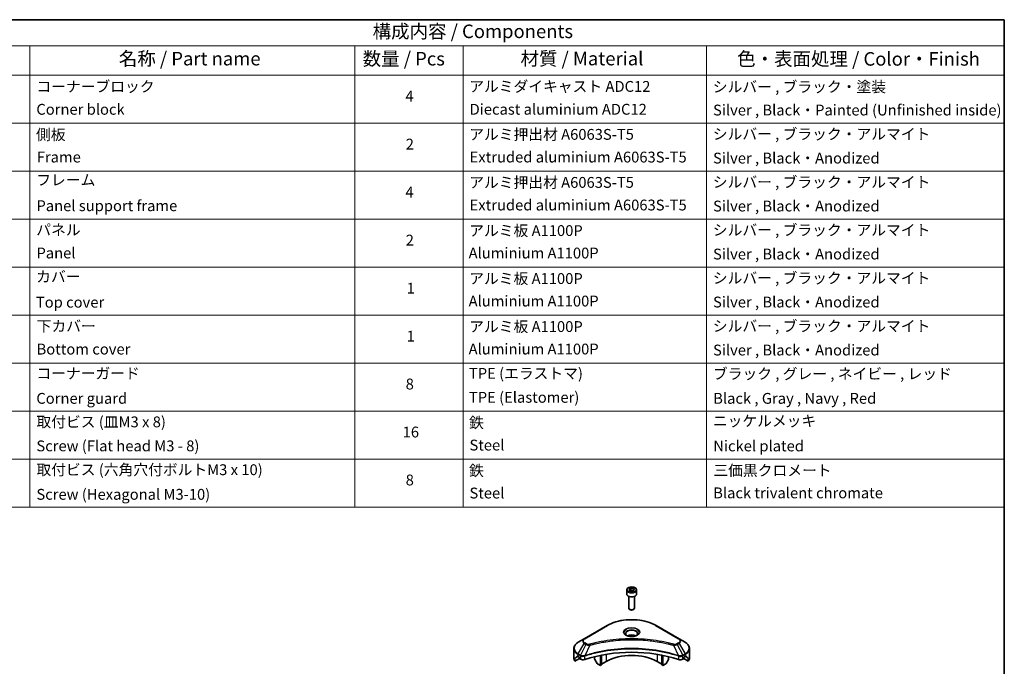
# Model space of a CAD drawing. Units: millimetres. Extents: x 43 to 5838, y 24 to 1008.
# Drawn here: x 671 to 1216, y 509 to 867 of the extents above; entities that cross this region are included whole.
import ezdxf

# ---------------------------------------------------------------- set-up
doc = ezdxf.new("R2010")
doc.units = ezdxf.units.MM
doc.header["$LTSCALE"] = 3
for name, color, linetype, lineweight in [('Border (ISO)', 7, 'Continuous', 35), ('Symbol (ISO)', 7, 'Continuous', 18), ('Visible (ISO)', 7, 'Continuous', 35), ('Visible Narrow (ISO)', 7, 'Continuous', 25)]:
    doc.layers.add(name, color=color, linetype=linetype, lineweight=lineweight)
doc.styles.add('Note Text (TK)', font='MS PGothic.ttf')
doc.styles.add('Note Text (TK2)', font='MS PGothic.ttf')

# ---------------------------------------------------------------- blocks, each defined once
blk = doc.blocks.new('図面枠 tk図枠')
at = {"layer": 'Border (ISO)'}
for p, q in [((14.5, 289), (405.5, 289)), ((405.5, 289), (405.5, 8))]:
    blk.add_line(p, q, dxfattribs=at)
blk = doc.blocks.new('テーブル6')
at = {"layer": 'Symbol (ISO)'}
for p, q in [((210.5, 289), (405.5, 289)), ((405.5, 289), (405.5, 284.18)), ((210.5, 284.18), (405.5, 284.18)), ((225.5, 284.18), (225.5, 278.74)), ((285.5, 284.18), (285.5, 278.74)), ((305.5, 284.18), (305.5, 278.74)), ((350.5, 284.18), (350.5, 278.74)), ((405.5, 284.18), (405.5, 278.74)), ((210.5, 278.74), (405.5, 278.74)), ((225.5, 278.74), (225.5, 198.95)), ((285.5, 278.74), (285.5, 198.95)), ((305.5, 278.74), (305.5, 198.95)), ((350.5, 278.74), (350.5, 198.95)), ((405.5, 278.74), (405.5, 198.95)), ((210.5, 269.87), (405.5, 269.87)), ((210.5, 261.01), (405.5, 261.01)), ((210.5, 252.14), (405.5, 252.14)), ((210.5, 243.28), (405.5, 243.28)), ((210.5, 234.41), (405.5, 234.41)), ((210.5, 225.55), (405.5, 225.55)), ((210.5, 216.68), (405.5, 216.68)), ((210.5, 207.81), (405.5, 207.81)), ((210.5, 198.95), (405.5, 198.95))]:
    blk.add_line(p, q, dxfattribs=at)
at = {"layer": 'Symbol (ISO)', "color": 7, "attachment_point": 7}
for s, insert, char_height, style in [('構成内容 / Components', (288.81, 284.82), 2.5, 'Note Text (TK)'), ('名称 / Part name', (241.92, 279.78), 2.5, 'Note Text (TK)'), ('数量 / Pcs', (286.97, 279.76), 2.5, 'Note Text (TK)'), ('材質 / Material', (316.12, 279.79), 2.5, 'Note Text (TK)'), ('色・表面処理 / Color・Finish', (356.15, 279.73), 2.5, 'Note Text (TK)'), ('コーナーブロック', (226.69, 275.03), 2, 'Note Text (TK2)'), ('アルミダイキャスト ADC12', (306.65, 275.05), 2, 'Note Text (TK2)'), ('シルバー , ブラック・塗装', (351.65, 274.98), 2, 'Note Text (TK2)'), ('4', (294.87, 273.26), 2, 'Note Text (TK2)'), ('Corner block', (226.68, 270.82), 2, 'Note Text (TK2)'), ('Diecast aluminium ADC12', (306.72, 270.83), 2, 'Note Text (TK2)'), ('Silver , Black・Painted (Unfinished inside)', (351.69, 270.68), 2, 'Note Text (TK2)'), ('シルバー , ブラック・アルマイト', (351.65, 266.25), 2, 'Note Text (TK2)'), ('側板', (226.62, 266.15), 2, 'Note Text (TK2)'), ('アルミ押出材 A6063S-T5', (306.65, 266.19), 2, 'Note Text (TK2)'), ('2', (294.92, 264.39), 2, 'Note Text (TK2)'), ('Frame', (226.76, 262), 2, 'Note Text (TK2)'), ('Extruded aluminium A6063S-T5', (306.72, 262), 2, 'Note Text (TK2)'), ('Silver , Black・Anodized', (351.69, 261.81), 2, 'Note Text (TK2)'), ('フレーム', (226.67, 257.77), 2, 'Note Text (TK2)'), ('アルミ押出材 A6063S-T5', (306.65, 257.32), 2, 'Note Text (TK2)'), ('シルバー , ブラック・アルマイト', (351.65, 257.38), 2, 'Note Text (TK2)'), ('4', (294.87, 255.53), 2, 'Note Text (TK2)'), ('Panel support frame', (226.7, 253.01), 2, 'Note Text (TK2)'), ('Extruded aluminium A6063S-T5', (306.72, 253.14), 2, 'Note Text (TK2)'), ('Silver , Black・Anodized', (351.69, 252.95), 2, 'Note Text (TK2)'), ('パネル', (226.67, 248.55), 2, 'Note Text (TK2)'), ('アルミ板 A1100P', (306.65, 248.42), 2, 'Note Text (TK2)'), ('シルバー , ブラック・アルマイト', (351.65, 248.52), 2, 'Note Text (TK2)'), ('2', (294.92, 246.66), 2, 'Note Text (TK2)'), ('Panel', (226.7, 244.28), 2, 'Note Text (TK2)'), ('Aluminium A1100P', (306.54, 244.27), 2, 'Note Text (TK2)'), ('Silver , Black・Anodized', (351.69, 244.08), 2, 'Note Text (TK2)'), ('カバー', (226.65, 239.91), 2, 'Note Text (TK2)'), ('アルミ板 A1100P', (306.65, 239.56), 2, 'Note Text (TK2)'), ('シルバー , ブラック・アルマイト', (351.65, 239.65), 2, 'Note Text (TK2)'), ('1', (295.1, 237.78), 2, 'Note Text (TK2)'), ('Top cover', (226.59, 235.19), 2, 'Note Text (TK2)'), ('Aluminium A1100P', (306.54, 235.4), 2, 'Note Text (TK2)'), ('Silver , Black・Anodized', (351.69, 235.22), 2, 'Note Text (TK2)'), ('下カバー', (226.74, 230.78), 2, 'Note Text (TK2)'), ('アルミ板 A1100P', (306.65, 230.69), 2, 'Note Text (TK2)'), ('シルバー , ブラック・アルマイト', (351.65, 230.78), 2, 'Note Text (TK2)'), ('1', (295.1, 228.92), 2, 'Note Text (TK2)'), ('Aluminium A1100P', (306.54, 226.54), 2, 'Note Text (TK2)'), ('Bottom cover', (226.72, 226.53), 2, 'Note Text (TK2)'), ('Silver , Black・Anodized', (351.69, 226.35), 2, 'Note Text (TK2)'), ('コーナーガード', (226.69, 222.04), 2, 'Note Text (TK2)'), ('TPE (エラストマ)', (306.59, 222.04), 2, 'Note Text (TK2)'), ('ブラック , グレー , ネイビー , レッド', (351.67, 221.97), 2, 'Note Text (TK2)'), ('8', (294.91, 220.08), 2, 'Note Text (TK2)'), ('Corner guard', (226.68, 217.43), 2, 'Note Text (TK2)'), ('TPE (Elastomer)', (306.59, 217.62), 2, 'Note Text (TK2)'), ('Black , Gray , Navy , Red', (351.72, 217.43), 2, 'Note Text (TK2)'), ('取付ビス (皿M3 x 8)', (226.69, 213.08), 2, 'Note Text (TK2)'), ('鉄', (306.62, 212.95), 2, 'Note Text (TK2)'), ('ニッケルメッキ', (351.65, 213.26), 2, 'Note Text (TK2)'), ('16', (294.35, 211.21), 2, 'Note Text (TK2)'), ('Screw (Flat head M3 - 8)', (226.69, 208.65), 2, 'Note Text (TK2)'), ('Steel', (306.69, 208.8), 2, 'Note Text (TK2)'), ('Nickel plated', (351.73, 208.64), 2, 'Note Text (TK2)'), ('取付ビス (六角穴付ボルトM3 x 10)', (226.69, 204.25), 2, 'Note Text (TK2)'), ('鉄', (306.62, 204.09), 2, 'Note Text (TK2)'), ('三価黒クロメート', (351.76, 204.12), 2, 'Note Text (TK2)'), ('8', (294.91, 202.35), 2, 'Note Text (TK2)'), ('Screw (Hexagonal M3-10)', (226.69, 199.7), 2, 'Note Text (TK2)'), ('Steel', (306.69, 199.94), 2, 'Note Text (TK2)'), ('Black trivalent chromate', (351.72, 199.97), 2, 'Note Text (TK2)')]:
    blk.add_mtext(s, dxfattribs=dict(at, insert=insert, char_height=char_height, style=style))

msp = doc.modelspace()

# ---------------------------------------------------------------- linework, layer by layer
at = {"layer": 'Visible (ISO)'}
for p, q in [((1008.5673, 551.3881), (1009.588, 551.9773)), ((1008.9409, 550.5831), (1008.5673, 551.3881)), ((1009.588, 551.9773), (1010.9822, 551.7617)), ((1009.588, 550.9159), (1009.588, 551.9773)), ((1010.9822, 551.7617), (1011.3557, 550.9567)), ((1010.9822, 550.741), (1010.9822, 551.7617)), ((1007.2115, 550.9274), (1007.2115, 548.7229)), ((1008.4615, 547.3922), (1008.4615, 540.8084)), ((1010.3351, 550.3675), (1008.9409, 550.5831)), ((1011.3557, 550.9567), (1010.3351, 550.3675)), ((1011.4615, 547.3922), (1011.4615, 540.8084)), ((1012.7115, 550.9274), (1012.7115, 548.7229)), ((1009.1178, 540.0708), (1008.9009, 540.196)), ((1010.8053, 540.0708), (1011.0222, 540.196)), ((996.423, 531.2717), (983.695, 523.9233)), ((1036.228, 523.9233), (1023.5001, 531.2717)), ((983.695, 523.9233), (980.3666, 522.0016)), ((1039.5565, 522.0016), (1036.228, 523.9233)), ((977.9199, 513.3686), (977.9199, 518.5067)), ((1021.9585, 522.6163), (1021.9585, 522.6161)), ((1022.4381, 522.5518), (1022.438, 522.5518)), ((1027.1392, 521.7751), (1027.1392, 521.7751)), ((1042.0032, 513.3686), (1042.0032, 518.5067)), ((978.5545, 511.5657), (978.5545, 513.11)), ((981.0323, 512.9962), (978.5545, 511.5657)), ((980.2631, 514.1851), (980.758, 513.8993)), ((980.9702, 513.5319), (980.9702, 513.2053)), ((983.084, 514.1808), (983.0839, 514.1807)), ((983.6806, 514.5252), (983.68, 514.5249)), ((989.4554, 515.9808), (989.4554, 515.9805)), ((989.4554, 514.0135), (989.4554, 512.7212)), ((992.6374, 516.8636), (992.6374, 516.8639)), ((992.6374, 516.6969), (992.6374, 516.6971)), ((992.6374, 509.082), (992.6374, 514.7313)), ((993.2031, 516.9771), (993.2031, 516.9774)), ((993.2031, 516.81), (993.2031, 516.8101)), ((993.2031, 509.4086), (993.2031, 514.8446)), ((1026.72, 516.9738), (1026.72, 516.9764)), ((1026.72, 509.4086), (1026.72, 514.8446)), ((1027.2857, 516.8599), (1027.2857, 516.8626)), ((1027.2857, 509.082), (1027.2857, 514.7313)), ((1030.4676, 516.1419), (1030.4676, 516.1396)), ((1030.4676, 514.0135), (1030.4676, 512.7212)), ((1036.2429, 514.525), (1036.2427, 514.5251)), ((1036.8395, 514.1806), (1036.8391, 514.1808)), ((1041.3685, 511.5657), (1038.8908, 512.9962)), ((1038.9529, 513.2053), (1038.9529, 513.5319)), ((1039.1651, 513.8993), (1039.66, 514.1851)), ((1041.3685, 513.11), (1041.3685, 511.5657)), ((981.1823, 512.8379), (981.5686, 512.6148)), ((990.7661, 510.282), (989.559, 512.3727)), ((992.6374, 509.082), (991.0161, 510.0181)), ((993.2031, 509.4086), (992.6374, 509.082)), ((995.8194, 511.3274), (993.2031, 509.8168)), ((1026.72, 509.8168), (1024.1037, 511.3274)), ((1027.2857, 509.082), (1026.72, 509.4086)), ((1028.907, 510.0181), (1027.2857, 509.082)), ((1030.3641, 512.3727), (1029.157, 510.282)), ((1038.3544, 512.6148), (1038.7408, 512.8379))]:
    msp.add_line(p, q, dxfattribs=at)
for centre, major_axis, ratio, start_param, end_param in [((1009.9615, 548.7229), (2.75, 0), 0.57735027, 3.14159265, 6.28318531), ((1009.9615, 540.8084), (1.5, 0), 0.57735027, 3.14159265, 6.28318531), ((1009.9615, 540.5579), (1.1933, 0), 0.57735027, 3.92699082, 5.49778714), ((1009.9615, 524.228), (-3.25, 0), 0.57735027, 3.93687189, 5.48790607), ((1009.9615, 524.228), (-1.75, 0), 0.57735027, 4.41498985, 5.00978811), ((1009.9615, 524.228), (3.25, 0), 0.57735027, 3.62692282, 3.62701417), ((1009.9615, 524.228), (1.75, 0), 0.57735027, 4.11749573, 4.1188907), ((1009.9615, 524.228), (1.75, 0), 0.57735027, 5.3052252, 5.30646342), ((1009.9615, 524.228), (3.25, 0), 0.57735027, 5.7971013, 5.79715332), ((985.9199, 513.3686), (-8, 0), 0.57735027, 0, 0.40100139), ((985.9199, 517.941), (-7.9882, -5.5845), 0.07779162, 5.61090462, 5.81849498), ((985.9199, 517.941), (-7.9882, -5.5845), 0.07779162, 5.51726778, 5.61090462), ((985.9199, 517.4511), (8, 0), 0.57735027, 3.88203974, 3.92699082), ((980.758, 513.6544), (-0.15, 0.2598), 0.57735027, 3.92699082, 5.49778714), ((981.1823, 513.0828), (-0.15, 0.2598), 0.57735027, 0.78539816, 2.35619449), ((1009.9615, 486.4242), (52, 0), 0.57735027, 1.04765332, 2.09393933), ((1009.9615, 503.1624), (-20, 0), 0.57735027, 3.92699082, 5.49778714), ((1038.7408, 513.0828), (-0.15, -0.2598), 0.57735027, 0.78539816, 2.35619449), ((1039.1651, 513.6544), (-0.15, -0.2598), 0.57735027, 3.92699082, 5.49778714), ((1034.0032, 517.4511), (8, 0), 0.57735027, 5.49778714, 5.54273822), ((1034.0032, 517.941), (-7.9882, 5.5845), 0.07779162, 3.81387335, 3.90751018), ((1034.0032, 517.941), (-7.9882, 5.5845), 0.07779162, 3.60628298, 3.81387335), ((1034.0032, 513.3686), (8, 0), 0.57735027, 5.88218392, 6.28318531), ((982.9829, 513.4313), (2, 0), 0.57735027, 3.92699082, 5.23553198), ((989.809, 512.5171), (-0.25, 0.433), 0.57735027, 0.78539816, 1.57079633), ((991.0161, 510.4263), (-0.25, 0.433), 0.57735027, 1.57079633, 2.35619449), ((1028.907, 510.4263), (-0.25, -0.433), 0.57735027, 0.78539816, 1.57079633), ((1030.1141, 512.5171), (-0.25, -0.433), 0.57735027, 1.57079633, 2.35619449), ((1036.9402, 513.4313), (2, 0), 0.57735027, 4.18924598, 5.49778714)]:
    msp.add_ellipse(centre, major_axis=major_axis, ratio=ratio, start_param=start_param, end_param=end_param, dxfattribs=at)
for points, knots in [([(1007.2115, 550.9274), (1007.2115, 551.0988), (1007.252, 551.2694), (1007.4072, 551.5986), (1007.5272, 551.755), (1007.8435, 552.0493), (1008.0482, 552.1827), (1008.5167, 552.4047), (1008.7824, 552.4916), (1009.3417, 552.6089), (1009.635, 552.6397), (1010.2214, 552.6439), (1010.5144, 552.6176), (1011.0746, 552.5097), (1011.3415, 552.4279), (1011.8247, 552.2123), (1012.0408, 552.0781), (1012.3915, 551.765), (1012.5286, 551.5866), (1012.6774, 551.2422), (1012.7115, 551.0851), (1012.7115, 550.9274)], [2.35619449, 2.35619449, 2.35619449, 2.35619449, 2.62198886, 2.62198886, 2.91161337, 2.91161337, 3.23970828, 3.23970828, 3.57841915, 3.57841915, 3.91455234, 3.91455234, 4.24911174, 4.24911174, 4.58502719, 4.58502719, 4.92367944, 4.92367944, 5.25327908, 5.25327908, 5.49778714, 5.49778714, 5.49778714, 5.49778714]), ([(996.423, 531.2717), (997.8538, 532.0978), (999.5015, 532.788), (1003.0757, 533.8395), (1005.0018, 534.2004), (1008.9505, 534.5615), (1010.9726, 534.5615), (1014.9213, 534.2004), (1016.8473, 533.8395), (1020.4216, 532.788), (1022.0693, 532.0978), (1023.5001, 531.2717)], [3.14159265, 3.14159265, 3.14159265, 3.14159265, 3.45575192, 3.45575192, 3.76991118, 3.76991118, 4.08407045, 4.08407045, 4.39822972, 4.39822972, 4.71238898, 4.71238898, 4.71238898, 4.71238898]), ([(1007.3357, 525.7176), (1007.302, 525.7416), (1007.2697, 525.766), (1007.1444, 525.8656), (1007.063, 525.9427), (1006.9273, 526.0966), (1006.8728, 526.1732), (1006.7888, 526.3225), (1006.7592, 526.395), (1006.7206, 526.5356), (1006.7115, 526.6037), (1006.7115, 526.6717)], [1.676424822, 1.676424822, 1.676424822, 1.676424822, 1.727875959, 1.727875959, 1.884955592, 1.884955592, 2.042035225, 2.042035225, 2.199114857, 2.199114857, 2.35619449, 2.35619449, 2.35619449, 2.35619449]), ([(1007.0599, 525.8625), (1007.3364, 525.7028), (1007.6632, 525.5626), (1008.3878, 525.3413), (1008.7864, 525.2608), (1009.6143, 525.1717), (1010.0438, 525.1638), (1010.8853, 525.2228), (1011.2972, 525.2899), (1012.0565, 525.489), (1012.4041, 525.6207), (1012.7581, 525.8034), (1012.8115, 525.8326), (1012.8632, 525.8625)], [4.71238898, 4.71238898, 4.71238898, 4.71238898, 5.01119213, 5.01119213, 5.31351931, 5.31351931, 5.61874121, 5.61874121, 5.92425149, 5.92425149, 6.22732827, 6.22732827, 6.28318531, 6.28318531, 6.28318531, 6.28318531]), ([(1013.2115, 526.6717), (1013.2115, 526.6037), (1013.2025, 526.5356), (1013.1639, 526.395), (1013.1343, 526.3225), (1013.0503, 526.1732), (1012.9958, 526.0966), (1012.86, 525.9427), (1012.7787, 525.8656), (1012.6534, 525.766), (1012.621, 525.7416), (1012.5874, 525.7176)], [5.497787144, 5.497787144, 5.497787144, 5.497787144, 5.654866776, 5.654866776, 5.811946409, 5.811946409, 5.969026042, 5.969026042, 6.126105674, 6.126105674, 6.177556812, 6.177556812, 6.177556812, 6.177556812]), ([(980.3666, 522.0016), (980.0693, 521.8299), (979.793, 521.6435), (979.2894, 521.2433), (979.062, 521.0295), (978.6629, 520.5773), (978.4913, 520.3388), (978.2112, 519.8412), (978.1029, 519.582), (977.9572, 519.0508), (977.9199, 518.7788), (977.9199, 518.5067)], [3.141592654, 3.141592654, 3.141592654, 3.141592654, 3.298672286, 3.298672286, 3.455751919, 3.455751919, 3.612831552, 3.612831552, 3.769911184, 3.769911184, 3.926990817, 3.926990817, 3.926990817, 3.926990817]), ([(1042.0032, 518.5067), (1042.0032, 518.7788), (1041.9659, 519.0508), (1041.8202, 519.582), (1041.7119, 519.8412), (1041.4318, 520.3388), (1041.2601, 520.5773), (1040.8611, 521.0295), (1040.6337, 521.2433), (1040.1301, 521.6435), (1039.8538, 521.8299), (1039.5565, 522.0016)], [0.785398163, 0.785398163, 0.785398163, 0.785398163, 0.942477796, 0.942477796, 1.099557429, 1.099557429, 1.256637061, 1.256637061, 1.413716694, 1.413716694, 1.570796327, 1.570796327, 1.570796327, 1.570796327]), ([(978.5841, 513.2271), (978.5762, 513.2194), (978.5693, 513.2074), (978.5578, 513.1699), (978.5545, 513.1413), (978.5545, 513.11)], [-0.0201957606, -0.0201957606, -0.0201957606, -0.0201957606, -0.0114837322, -0.0114837322, 0, 0, 0, 0]), ([(980.0146, 514.3352), (979.9891, 514.3512), (979.9622, 514.3624), (979.913, 514.3693), (979.8908, 514.3652), (979.8691, 514.3526), (979.8651, 514.3499), (979.8613, 514.3467)], [-0.0452461794, -0.0452461794, -0.0452461794, -0.0452461794, -0.0339249805, -0.0339249805, -0.0226037816, -0.0226037816, -0.0199303713, -0.0199303713, -0.0199303713, -0.0199303713]), ([(1040.0618, 514.3467), (1040.0579, 514.3499), (1040.0539, 514.3527), (1040.0323, 514.3652), (1040.01, 514.3693), (1039.9609, 514.3623), (1039.934, 514.3512), (1039.9085, 514.3352)], [-0.0705290281, -0.0705290281, -0.0705290281, -0.0705290281, -0.0678449297, -0.0678449297, -0.056529226, -0.056529226, -0.0452135224, -0.0452135224, -0.0452135224, -0.0452135224]), ([(1041.3685, 513.11), (1041.3685, 513.1407), (1041.3654, 513.1689), (1041.3541, 513.2069), (1041.3471, 513.2192), (1041.339, 513.2271)], [-0.0932612826, -0.0932612826, -0.0932612826, -0.0932612826, -0.0819853568, -0.0819853568, -0.0730776319, -0.0730776319, -0.0730776319, -0.0730776319])]:
    msp.add_open_spline(points, degree=3, knots=knots, dxfattribs=at)
for points, weights in [([(1009.588, 550.9159), (1009.3375, 550.6878), (1009.1203, 550.5554)], [2.47907954222, 2.65359322647, 2.66928636516]), ([(1010.9004, 550.6938), (1010.2535, 550.6505), (1009.588, 550.9159)], [1.01523736138, 1.14666441016, 1])]:
    msp.add_rational_spline(points, weights, degree=2, dxfattribs=at)
at = {"layer": 'Visible Narrow (ISO)'}
for p, q in [((983.945, 523.8985), (996.673, 531.247)), ((1023.2501, 531.247), (1035.978, 523.8985)), ((980.3666, 515.5892), (983.695, 521.3542)), ((984.6405, 520.8083), (981.6613, 514.8417)), ((983.695, 521.3542), (984.6405, 520.8083)), ((984.8905, 521.0723), (983.945, 521.6181)), ((986.8159, 520.3856), (984.032, 514.5765)), ((985.9258, 520.4233), (985.9259, 520.4233)), ((989.2524, 521.0081), (989.2527, 521.0083)), ((1027.2857, 521.7466), (1027.2857, 521.7466)), ((1033.1072, 520.3856), (1035.8911, 514.5765)), ((1033.9972, 520.4233), (1033.9974, 520.4233)), ((1035.978, 521.6181), (1035.0326, 521.0723)), ((1035.2826, 520.8083), (1036.228, 521.3542)), ((1035.2826, 520.8083), (1038.2618, 514.8417)), ((1036.228, 521.3542), (1039.5565, 515.5892)), ((978.5545, 513.11), (980.3399, 514.1408)), ((980.2532, 514.1908), (978.5841, 513.2271)), ((979.3994, 513.9586), (980.0323, 514.324)), ((979.8613, 514.3467), (979.8865, 514.3613)), ((980.2631, 514.1851), (980.2631, 515.2407)), ((980.2631, 515.2407), (981.5578, 514.4932)), ((981.6613, 514.8417), (980.3666, 515.5892)), ((981.5686, 514.4869), (981.5686, 512.6148)), ((983.9821, 512.4311), (983.9821, 514.3958)), ((995.8194, 515.3148), (995.8194, 511.3274)), ((1024.1037, 517.4475), (1024.1037, 517.4468)), ((1024.1037, 515.3148), (1024.1037, 511.3274)), ((1035.941, 514.3958), (1035.941, 512.4311)), ((1039.5565, 515.5892), (1038.2618, 514.8417)), ((1038.3544, 512.6148), (1038.3544, 514.4869)), ((1038.3653, 514.4932), (1039.66, 515.2407)), ((1039.5832, 514.1408), (1041.3685, 513.11)), ((1039.66, 514.1851), (1039.66, 515.2407)), ((1041.339, 513.2271), (1039.6699, 514.1908)), ((1039.8908, 514.324), (1040.5237, 513.9586)), ((1040.0366, 514.3613), (1040.0618, 514.3467))]:
    msp.add_line(p, q, dxfattribs=at)
for centre, major_axis in [((1009.9615, 551.1724), (2.45, 0)), ((1009.9615, 527.6573), (-4.4571, 0))]:
    msp.add_ellipse(centre, major_axis=major_axis, ratio=0.57735027, dxfattribs=at)
for centre, major_axis, ratio, start_param, end_param in [((1009.9615, 550.9274), (-2.75, 0), 0.57735027, 0, 3.14159265), ((996.673, 530.8387), (-0.25, 0.433), 0.57735027, 5.49778714, 6.28318531), ((1009.9615, 523.5748), (18.7929, 0), 0.57735027, 0.78539816, 2.35619449), ((1009.9615, 527.5377), (-4.1036, 0), 0.57735027, 2.35619449, 7.06858347), ((1023.2501, 530.8387), (0.25, 0.433), 0.57735027, 0, 0.78539816), ((985.9199, 522.6387), (-3.1464, 0), 0.57735027, 5.49778714, 7.06858347), ((985.9199, 522.7583), (-2.7929, 0), 0.57735027, 5.49778714, 7.06858347), ((983.945, 523.4903), (-0.25, 0.433), 0.57735027, 5.49778714, 6.28318531), ((1009.9615, 526.9604), (3.3964, 0), 0.57735027, 5.59811367, 10.10984959), ((1009.9615, 526.6717), (-3.25, 0), 0.57735027, 3.14159265, 6.28318531), ((1035.978, 523.4903), (0.25, 0.433), 0.57735027, 0, 0.78539816), ((1034.0032, 522.7583), (2.7929, 0), 0.57735027, 5.49778714, 7.06858347), ((1034.0032, 522.6387), (3.1464, 0), 0.57735027, 5.49778714, 7.06858347), ((985.9199, 518.5067), (-8, 0), 0.57735027, 0, 0.78539816), ((985.9199, 518.7954), (-7.8536, 0), 0.57735027, 5.49778714, 7.06858347), ((983.945, 521.2099), (-0.25, -0.433), 0.57735027, 3.92699082, 4.71238898), ((984.8905, 520.664), (-0.25, -0.433), 0.57735027, 3.92699082, 4.71238898), ((986.6185, 520.463), (0.1326, -0.4821), 0.35119009, 1.31403463, 2.47714191), ((1033.3046, 520.463), (-0.1326, -0.4821), 0.35119009, 3.8060434, 4.96915068), ((1035.0326, 520.664), (0.25, -0.433), 0.57735027, 1.57079633, 2.35619449), ((1035.978, 521.2099), (0.25, -0.433), 0.57735027, 1.57079633, 2.35619449), ((1034.0032, 518.7954), (7.8536, 0), 0.57735027, 5.49778714, 7.06858347), ((1034.0032, 518.5067), (8, 0), 0.57735027, 5.49778714, 6.28318531), ((980.6166, 515.4449), (-0.25, -0.433), 0.57735027, 4.71238898, 5.49778714), ((981.9113, 514.6974), (0.25, 0.433), 0.57735027, 1.57079633, 2.35619449), ((981.6783, 513.3505), (0.842, -1.2173), 0.50851241, 2.30986305, 2.32032383), ((981.9222, 514.691), (-0.2535, -0.431), 0.57192456, 4.71650889, 5.50242059), ((982.0152, 512.7525), (1.3734, -2.1953), 0.47714906, 2.42080406, 2.42868471), ((983.7323, 514.6458), (-0.2123, 0.4527), 0.32125202, 3.98495359, 4.38504538), ((983.7978, 514.6724), (0.1573, -0.4746), 0.40712817, 0.88674396, 1.23511653), ((1036.1253, 514.6724), (0.1573, 0.4746), 0.40712817, 1.90647612, 2.25484869), ((1036.1908, 514.6458), (-0.2123, -0.4527), 0.32125202, 5.03973231, 5.43982437), ((1037.908, 512.7531), (1.3732, 2.1946), 0.47715929, 0.71303098, 0.72091287), ((1038.0009, 514.691), (-0.2535, 0.431), 0.57192456, 3.92235737, 4.70826907), ((1038.0118, 514.6974), (0.25, -0.433), 0.57735027, 0.78539816, 1.57079633), ((1038.2448, 513.3505), (0.842, 1.2172), 0.50851095, 0.82129852, 0.83175967), ((1039.3065, 515.4449), (-0.25, 0.433), 0.57735027, 3.92699082, 4.71238898)]:
    msp.add_ellipse(centre, major_axis=major_axis, ratio=ratio, start_param=start_param, end_param=end_param, dxfattribs=at)
for points, knots in [([(1033.3046, 520.8712), (1032.2672, 521.1566), (1030.1615, 521.6898), (1025.841, 522.5994), (1020.2692, 523.4354), (1011.131, 524.1106), (1001.8826, 523.7708), (994.0821, 522.5991), (989.7615, 521.6899), (987.6558, 521.1566), (986.6185, 520.8712)], [0, 0, 0, 0, 0.34472946, 0.68945893, 1.37891786, 2.06837678, 3.44729464, 4.13675357, 4.48148303, 4.82621249, 4.82621249, 4.82621249, 4.82621249]), ([(1035.8911, 514.5765), (1031.3991, 516.0608), (1021.6769, 518.2738), (1006.0274, 518.9439), (993.2822, 517.2709), (986.278, 515.3187), (984.032, 514.5765)], [-5.47772979, -5.47772979, -5.47772979, -5.47772979, -3.91266414, -2.34759848, -0.78253283, 0, 0, 0, 0]), ([(984.0469, 514.4221), (986.2868, 515.1647), (988.6229, 515.8101), (991.0292, 516.3521), (995.8417, 517.4361), (1000.9368, 518.1042), (1006.0897, 518.3259), (1011.2425, 518.5477), (1016.4532, 518.3231), (1021.4917, 517.663), (1026.5301, 517.0029), (1031.3963, 515.9072), (1035.8761, 514.4221)], [0, 0, 0, 0, 0.78253283, 0.78253283, 0.78253283, 2.34759848, 2.34759848, 2.34759848, 3.91266414, 3.91266414, 3.91266414, 5.47772979, 5.47772979, 5.47772979, 5.47772979]), ([(984.6405, 520.8083), (984.7935, 520.721), (985.0197, 520.6303), (985.2066, 520.5734), (985.2677, 520.5549), (985.3272, 520.5384), (985.3868, 520.5234), (985.5124, 520.4918), (985.6377, 520.4653), (985.7873, 520.4424), (985.9019, 520.4248), (986.0193, 520.4113), (986.1386, 520.4016), (986.1901, 520.3974), (986.2419, 520.3939), (986.2939, 520.3912), (986.4665, 520.3819), (986.6422, 520.3801), (986.8159, 520.3856)], [-0.187504168, -0.187504168, -0.187504168, -0.187504168, -0.134326228, -0.134326228, -0.134326228, -0.116955095, -0.116955095, -0.116955095, -0.080358929, -0.080358929, -0.080358929, -0.0522949, -0.0522949, -0.0522949, -0.040179465, -0.040179465, -0.040179465, 0, 0, 0, 0]), ([(986.6185, 520.8712), (986.4976, 520.838), (986.2378, 520.7946), (985.6066, 520.7931), (985.1431, 520.9264), (984.8905, 521.0723)], [0, 0, 0, 0, 0.040179465, 0.080358929, 0.187504168, 0.187504168, 0.187504168, 0.187504168]), ([(986.8159, 520.3856), (986.8393, 520.3918), (986.8626, 520.3981), (986.886, 520.4043), (987.0237, 520.4411), (987.2249, 520.4946), (987.3542, 520.5285), (987.4355, 520.5498), (987.5005, 520.5667), (987.5722, 520.5853), (987.6053, 520.5939), (987.6401, 520.603), (987.6803, 520.6134), (988.258, 520.7634), (988.8638, 520.9153), (989.431, 521.051), (989.6018, 521.0919), (989.7728, 521.1322), (989.9493, 521.1731), (991.0048, 521.4179), (992.0762, 521.6422), (993.1586, 521.8469), (994.0615, 522.0176), (994.9784, 522.1761), (995.8969, 522.3193), (997.1806, 522.5193), (998.4662, 522.6901), (999.7701, 522.835), (1001.4839, 523.0254), (1003.2205, 523.1704), (1004.9599, 523.2638), (1007.7605, 523.414), (1010.5709, 523.4353), (1013.377, 523.3333), (1013.9066, 523.3141), (1014.4354, 523.2905), (1014.9635, 523.2622), (1016.7032, 523.169), (1018.4371, 523.0256), (1020.1532, 522.835), (1021.4572, 522.6901), (1022.7429, 522.5194), (1024.0266, 522.3193), (1024.945, 522.1762), (1025.8616, 522.0176), (1026.7643, 521.8469), (1027.8467, 521.6421), (1028.918, 521.4178), (1029.9738, 521.1731), (1030.0601, 521.1531), (1030.1462, 521.133), (1030.2323, 521.1127), (1030.3168, 521.0929), (1030.4013, 521.0728), (1030.4856, 521.0527), (1030.5684, 521.0329), (1030.651, 521.0131), (1030.7336, 520.9931), (1030.8145, 520.9735), (1030.8954, 520.9538), (1030.9762, 520.934), (1031.0551, 520.9147), (1031.134, 520.8952), (1031.2129, 520.8757), (1031.2898, 520.8566), (1031.3666, 520.8375), (1031.4434, 520.8182), (1031.5154, 520.8002), (1031.5873, 520.7821), (1031.6592, 520.7639), (1031.7314, 520.7456), (1031.8036, 520.7273), (1031.8757, 520.7088), (1031.945, 520.6911), (1032.0143, 520.6733), (1032.0836, 520.6555), (1032.1436, 520.64), (1032.2037, 520.6244), (1032.2637, 520.6089), (1032.326, 520.5927), (1032.3882, 520.5764), (1032.4504, 520.5601), (1032.5076, 520.5452), (1032.5648, 520.5301), (1032.6219, 520.515), (1032.7306, 520.4864), (1032.8072, 520.4664), (1032.9324, 520.4327), (1032.9758, 520.421), (1033.0226, 520.4083), (1033.0602, 520.3982), (1033.0758, 520.394), (1033.0915, 520.3898), (1033.1072, 520.3856)], [-4.82621249, -4.82621249, -4.82621249, -4.82621249, -4.81844842, -4.81844842, -4.81844842, -4.77269349, -4.77269349, -4.77269349, -4.74390962, -4.74390962, -4.74390962, -4.73061692, -4.73061692, -4.73061692, -4.53913686, -4.53913686, -4.53913686, -4.48148303, -4.48148303, -4.48148303, -4.13675357, -4.13675357, -4.13675357, -3.84919093, -3.84919093, -3.84919093, -3.44729464, -3.44729464, -3.44729464, -2.91901319, -2.91901319, -2.91901319, -2.06837678, -2.06837678, -2.06837678, -1.90783066, -1.90783066, -1.90783066, -1.37891786, -1.37891786, -1.37891786, -0.97698999, -0.97698999, -0.97698999, -0.68945893, -0.68945893, -0.68945893, -0.34472946, -0.34472946, -0.34472946, -0.31656511, -0.31656511, -0.31656511, -0.28890509, -0.28890509, -0.28890509, -0.26177095, -0.26177095, -0.26177095, -0.23519152, -0.23519152, -0.23519152, -0.20920511, -0.20920511, -0.20920511, -0.18386262, -0.18386262, -0.18386262, -0.16011563, -0.16011563, -0.16011563, -0.13625792, -0.13625792, -0.13625792, -0.11332385, -0.11332385, -0.11332385, -0.09343365, -0.09343365, -0.09343365, -0.07279556, -0.07279556, -0.07279556, -0.05381314, -0.05381314, -0.05381314, -0.01773212, -0.01773212, -0.01773212, -0.00521417, -0.00521417, -0.00521417, 0, 0, 0, 0]), ([(1033.1072, 520.3856), (1033.27, 520.3804), (1033.4371, 520.3817), (1033.598, 520.3894), (1033.6659, 520.3927), (1033.7333, 520.3972), (1033.8008, 520.4029), (1033.9261, 520.4135), (1034.0496, 520.4283), (1034.1696, 520.4475), (1034.2674, 520.4632), (1034.3629, 520.4819), (1034.4561, 520.5033), (1034.6039, 520.5373), (1034.7266, 520.573), (1034.8567, 520.6185), (1035.0004, 520.6687), (1035.1608, 520.74), (1035.2826, 520.8083)], [-0.187502416, -0.187502416, -0.187502416, -0.187502416, -0.149825893, -0.149825893, -0.149825893, -0.133930297, -0.133930297, -0.133930297, -0.104414332, -0.104414332, -0.104414332, -0.080358178, -0.080358178, -0.080358178, -0.04217927, -0.04217927, -0.04217927, 0, 0, 0, 0]), ([(1035.0326, 521.0723), (1034.8432, 520.9629), (1034.449, 520.826), (1033.8201, 520.7792), (1033.4658, 520.8269), (1033.3046, 520.8712)], [0, 0, 0, 0, 0.080358178, 0.133930297, 0.187502416, 0.187502416, 0.187502416, 0.187502416]), ([(981.5686, 514.4869), (981.922, 514.28), (982.4128, 514.1635), (982.9104, 514.1727), (983.2837, 514.1795), (983.6607, 514.256), (983.9821, 514.3958)], [-0.196787795, -0.196787795, -0.196787795, -0.196787795, -0.084337626, -0.084337626, -0.084337626, 0, 0, 0, 0]), ([(983.9382, 514.5649), (983.7374, 514.5274), (983.5258, 514.5036), (983.317, 514.4957), (983.1756, 514.4903), (983.0345, 514.4923), (982.8949, 514.5019), (982.7654, 514.5109), (982.6417, 514.5258), (982.5219, 514.5468), (982.2152, 514.6006), (981.9088, 514.702), (981.6747, 514.8342)], [0, 0, 0, 0, 0.05028531, 0.05028531, 0.05028531, 0.084337626, 0.084337626, 0.084337626, 0.115936047, 0.115936047, 0.115936047, 0.196787795, 0.196787795, 0.196787795, 0.196787795]), ([(1035.941, 514.3958), (1036.1553, 514.3026), (1036.3935, 514.237), (1036.6397, 514.2021), (1036.8858, 514.1672), (1037.1396, 514.163), (1037.383, 514.1884), (1037.7481, 514.2264), (1038.0894, 514.3317), (1038.3544, 514.4869)], [-0.196787795, -0.196787795, -0.196787795, -0.196787795, -0.140562711, -0.140562711, -0.140562711, -0.084337626, -0.084337626, -0.084337626, 0, 0, 0, 0]), ([(1038.2484, 514.8342), (1038.1036, 514.7524), (1037.9309, 514.6806), (1037.752, 514.6278), (1037.6295, 514.5916), (1037.5024, 514.563), (1037.3676, 514.541), (1037.2513, 514.5219), (1037.1318, 514.5085), (1037.0105, 514.5008), (1036.9012, 514.4939), (1036.7902, 514.4918), (1036.6791, 514.4939), (1036.5893, 514.4956), (1036.4995, 514.5003), (1036.4101, 514.5078), (1036.2665, 514.5198), (1036.1232, 514.539), (1035.9849, 514.5649)], [0, 0, 0, 0, 0.050060504, 0.050060504, 0.050060504, 0.084337626, 0.084337626, 0.084337626, 0.113903258, 0.113903258, 0.113903258, 0.140562711, 0.140562711, 0.140562711, 0.162131477, 0.162131477, 0.162131477, 0.196787795, 0.196787795, 0.196787795, 0.196787795])]:
    msp.add_open_spline(points, degree=3, knots=knots, dxfattribs=at)
for points in [[(984.032, 514.5765), (983.9997, 514.5748), (983.9685, 514.5706), (983.9382, 514.5649)], [(983.9821, 514.3958), (984.0035, 514.4059), (984.0252, 514.4149), (984.0469, 514.4221)], [(1035.8761, 514.4221), (1035.8979, 514.4149), (1035.9195, 514.4059), (1035.941, 514.3958)], [(1035.9849, 514.5649), (1035.9546, 514.5705), (1035.9234, 514.5748), (1035.8911, 514.5765)]]:
    msp.add_open_spline(points, degree=3, dxfattribs=at)

# ---------------------------------------------------------------- block references
at = {"xscale": 3, "yscale": 3, "zscale": 3}
for name in ['図面枠 tk図枠', 'テーブル6']:
    msp.add_blockref(name, (0, 0), dxfattribs=at)

doc.saveas('drawing.dxf')
